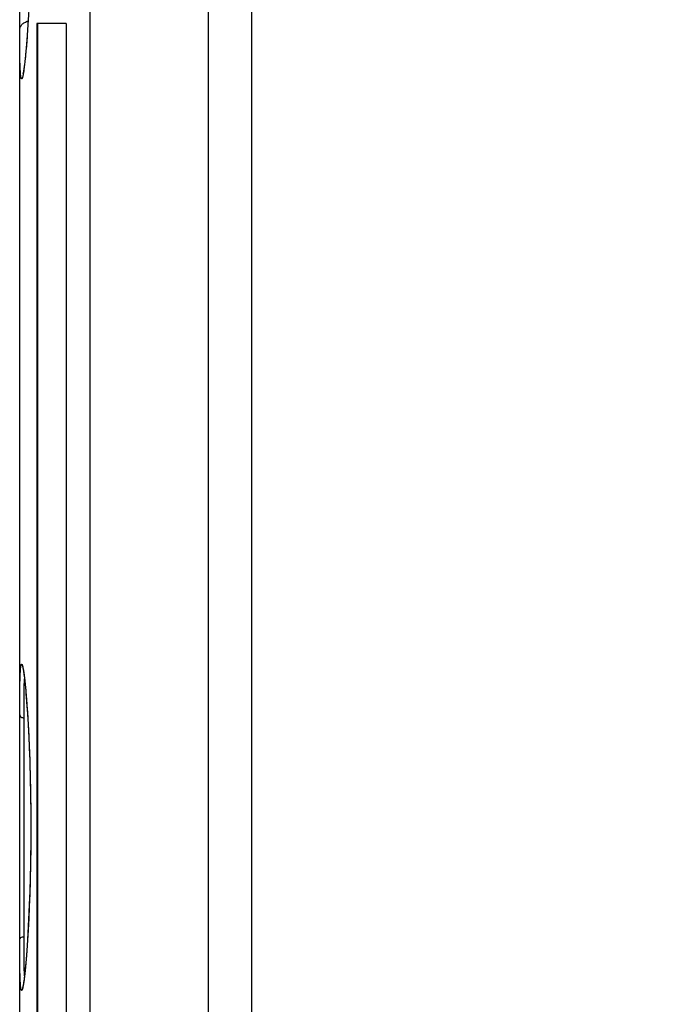
# Model space of a CAD drawing. Units: millimetres. Extents: x -113 to 107, y -120 to 99.
# Drawn here: x -102 to -88, y 7 to 30 of the extents above; entities that cross this region are included whole.
import ezdxf

# ---------------------------------------------------------------- set-up
doc = ezdxf.new("R2010")
doc.units = ezdxf.units.MM
doc.header["$LTSCALE"] = 16.335
doc.layers.get('0').update_dxf_attribs({"linetype": 'CONTINUOUS'})
doc.layers.add('DRAFT', color=7, linetype='CONTINUOUS')
doc.layers.add('RACCORDO', color=7, linetype='CONTINUOUS')
doc.styles.get("Standard").update_dxf_attribs({"font": 'txt', "width": 0.8})
doc.dimstyles.new('DIMSTYLE_1', dxfattribs={"dimtxt": 3, "dimasz": 3, "dimexe": 1.5, "dimexo": 0.5, "dimgap": 0.75, "dimtad": 1, "dimtxsty": 'STANDARD', "dimblk": '_FILLED', "dimblk1": '_FILLED', "dimblk2": '_FILLED', "dimcen": 0.09, "dimazin": 2, "dimtfac": 1, "dimtofl": 0, "dimtmove": 0, "dimatfit": 3, "dimldrblk": '_FILLED', "dimfxl": 1, "dimtolj": 1, "dimarcsym": 0})

# ---------------------------------------------------------------- blocks, each defined once
blk = doc.blocks.new('_FILLED')
at = {"color": 0, "linetype": 'BYBLOCK'}
blk.add_solid([(0, 0), (-1, 0.3167), (-1, -0.3167)], dxfattribs=at)
blk = doc.blocks.new('*D9')
at = {"color": 7, "linetype": 'CONTINUOUS'}
for p, q in [((-102.224, 14.477), (-102.224, 96.662)), ((-75.524, 34.959), (-75.524, 96.662)), ((-102.224, 95.162), (-88.874, 95.162)), ((-75.524, 95.162), (-88.874, 95.162))]:
    blk.add_line(p, q, dxfattribs=at)
at = {"color": 7, "linetype": 'CONTINUOUS', "xscale": 3, "yscale": 3, "zscale": 3, "rotation": 180}
blk.add_blockref('_FILLED', (-102.224, 95.162), dxfattribs=at)
at = {"color": 7, "linetype": 'CONTINUOUS', "xscale": 3, "yscale": 3, "zscale": 3}
blk.add_blockref('_FILLED', (-75.524, 95.162), dxfattribs=at)

msp = doc.modelspace()

# ---------------------------------------------------------------- linework, layer by layer
at = {"color": 7, "linetype": 'CONTINUOUS'}
for p, q in [((-97.024, -51.891), (-97.024, 74.809)), ((-101.838, 29.459), (-101.838, -6.541)), ((-101.185, 29.459), (-101.838, 29.459)), ((-101.823, 29.459), (-101.823, -6.541)), ((-101.185, 29.459), (-101.185, -6.541))]:
    msp.add_line(p, q, dxfattribs=at)
at = {"color": 250, "linetype": 'CONTINUOUS'}
msp.add_line((-98, -8.291), (-98, 31.209), dxfattribs=at)
at = {"layer": 'DRAFT', "color": 250, "linetype": 'CONTINUOUS'}
msp.add_line((-100.645, -8.246), (-100.645, 31.163), dxfattribs=at)
at = {"layer": 'RACCORDO', "color": 7, "linetype": 'CONTINUOUS'}
for p, q in [((-102.224, 8.94), (-102.224, 57.082)), ((-102.032, 29.573), (-102.041, 29.436)), ((-102.041, 29.436), (-102.049, 29.31)), ((-102.057, 29.196), (-102.064, 29.092)), ((-102.049, 29.31), (-102.057, 29.196)), ((-102.079, 28.911), (-102.086, 28.832)), ((-102.072, 28.997), (-102.079, 28.911)), ((-102.064, 29.092), (-102.072, 28.997)), ((-102.102, 28.666), (-102.108, 28.62)), ((-102.097, 28.717), (-102.102, 28.666)), ((-102.092, 28.772), (-102.097, 28.717)), ((-102.086, 28.832), (-102.092, 28.772)), ((-102.13, 28.444), (-102.132, 28.429)), ((-102.128, 28.459), (-102.13, 28.444)), ((-102.125, 28.476), (-102.128, 28.459)), ((-102.122, 28.5), (-102.125, 28.476)), ((-102.119, 28.526), (-102.122, 28.5)), ((-102.115, 28.555), (-102.119, 28.526)), ((-102.111, 28.586), (-102.115, 28.555)), ((-102.108, 28.62), (-102.111, 28.586)), ((-102.146, 28.349), (-102.147, 28.346)), ((-102.145, 28.353), (-102.146, 28.349)), ((-102.144, 28.357), (-102.145, 28.353)), ((-102.143, 28.362), (-102.144, 28.357)), ((-102.142, 28.367), (-102.143, 28.362)), ((-102.141, 28.373), (-102.142, 28.367)), ((-102.14, 28.379), (-102.141, 28.373)), ((-102.139, 28.386), (-102.14, 28.379)), ((-102.138, 28.393), (-102.139, 28.386)), ((-102.136, 28.404), (-102.138, 28.393)), ((-102.134, 28.416), (-102.136, 28.404)), ((-102.132, 28.429), (-102.134, 28.416)), ((-102.154, 15.034), (-102.152, 15.029)), ((-102.152, 15.029), (-102.151, 15.024)), ((-102.151, 15.024), (-102.15, 15.018)), ((-102.15, 15.018), (-102.149, 15.012)), ((-102.149, 15.012), (-102.148, 15.006)), ((-102.148, 15.006), (-102.146, 14.999)), ((-102.146, 14.999), (-102.145, 14.992)), ((-102.145, 14.992), (-102.144, 14.984)), ((-102.144, 14.984), (-102.142, 14.976)), ((-102.142, 14.976), (-102.141, 14.967)), ((-102.141, 14.967), (-102.139, 14.958)), ((-102.139, 14.958), (-102.138, 14.949)), ((-102.138, 14.949), (-102.135, 14.933)), ((-102.135, 14.933), (-102.133, 14.917)), ((-102.133, 14.917), (-102.13, 14.899)), ((-102.13, 14.899), (-102.128, 14.88)), ((-102.128, 14.88), (-102.125, 14.859)), ((-102.125, 14.859), (-102.122, 14.836)), ((-102.122, 14.836), (-102.118, 14.803)), ((-102.118, 14.803), (-102.114, 14.767)), ((-102.114, 14.767), (-102.111, 14.737)), ((-102.111, 14.737), (-102.106, 14.695)), ((-102.106, 14.695), (-102.101, 14.649)), ((-102.101, 14.649), (-102.095, 14.587)), ((-102.095, 14.587), (-102.089, 14.519)), ((-102.089, 14.519), (-102.083, 14.445)), ((-102.083, 14.445), (-102.076, 14.365)), ((-102.076, 14.365), (-102.069, 14.278)), ((-102.069, 14.278), (-102.061, 14.164)), ((-102.061, 14.164), (-102.052, 14.04)), ((-102.052, 14.04), (-102.044, 13.902)), ((-102.044, 13.902), (-102.035, 13.75)), ((-102.035, 13.75), (-102.028, 13.611)), ((-102.028, 13.611), (-102.02, 13.46)), ((-102.02, 13.46), (-102.013, 13.296)), ((-102.013, 13.296), (-102.006, 13.119)), ((-102.006, 13.119), (-102, 12.969)), ((-102, 12.969), (-101.995, 12.81)), ((-101.995, 12.81), (-101.991, 12.642)), ((-101.991, 12.642), (-101.986, 12.467)), ((-101.986, 12.467), (-101.983, 12.281)), ((-101.983, 12.281), (-101.979, 12.087)), ((-101.979, 12.087), (-101.978, 11.934)), ((-101.978, 11.934), (-101.976, 11.776)), ((-101.976, 11.776), (-101.975, 11.613)), ((-101.975, 11.613), (-101.975, 11.418)), ((-101.976, 11.251), (-101.977, 11.089)), ((-101.975, 11.418), (-101.976, 11.251)), ((-101.977, 11.089), (-101.978, 10.933)), ((-101.978, 10.933), (-101.981, 10.733)), ((-101.981, 10.733), (-101.984, 10.543)), ((-101.984, 10.543), (-101.988, 10.363)), ((-101.993, 10.191), (-101.998, 10.028)), ((-101.988, 10.363), (-101.993, 10.191)), ((-101.998, 10.028), (-102.003, 9.873)), ((-102.009, 9.727), (-102.016, 9.555)), ((-102.003, 9.873), (-102.009, 9.727)), ((-102.016, 9.555), (-102.023, 9.396)), ((-102.023, 9.396), (-102.031, 9.25)), ((-102.039, 9.09), (-102.048, 8.945)), ((-102.031, 9.25), (-102.039, 9.09)), ((-102.224, 8.929), (-102.224, 8.94)), ((-102.224, -34.165), (-102.224, 8.929)), ((-102.048, 8.945), (-102.057, 8.814)), ((-102.065, 8.695), (-102.073, 8.587)), ((-102.057, 8.814), (-102.065, 8.695)), ((-102.087, 8.427), (-102.093, 8.357)), ((-102.08, 8.504), (-102.087, 8.427)), ((-102.073, 8.587), (-102.08, 8.504)), ((-102.113, 8.161), (-102.117, 8.123)), ((-102.108, 8.201), (-102.113, 8.161)), ((-102.104, 8.245), (-102.108, 8.201)), ((-102.099, 8.293), (-102.104, 8.245)), ((-102.093, 8.357), (-102.099, 8.293)), ((-102.142, 7.942), (-102.144, 7.933)), ((-102.141, 7.95), (-102.142, 7.942)), ((-102.139, 7.959), (-102.141, 7.95)), ((-102.137, 7.974), (-102.139, 7.959)), ((-102.135, 7.989), (-102.137, 7.974)), ((-102.132, 8.007), (-102.135, 7.989)), ((-102.13, 8.025), (-102.132, 8.007)), ((-102.127, 8.045), (-102.13, 8.025)), ((-102.124, 8.066), (-102.127, 8.045)), ((-102.121, 8.09), (-102.124, 8.066)), ((-102.117, 8.123), (-102.121, 8.09)), ((-102.151, 7.894), (-102.152, 7.888)), ((-102.15, 7.899), (-102.151, 7.894)), ((-102.149, 7.905), (-102.15, 7.899)), ((-102.148, 7.912), (-102.149, 7.905)), ((-102.146, 7.919), (-102.148, 7.912)), ((-102.145, 7.926), (-102.146, 7.919)), ((-102.144, 7.933), (-102.145, 7.926))]:
    msp.add_line(p, q, dxfattribs=at)
at = {"layer": 'RACCORDO', "color": 250, "linetype": 'CONTINUOUS'}
msp.add_line((-102.127, 9.009), (-102.127, 13.908), dxfattribs=at)
at = {"layer": 'RACCORDO', "color": 7, "linetype": 'CONTINUOUS'}
for points in [[(-102.147, 28.346), (-102.148, 28.343), (-102.148, 28.341), (-102.148, 28.34), (-102.148, 28.339), (-102.149, 28.338), (-102.149, 28.337), (-102.149, 28.337), (-102.149, 28.336), (-102.149, 28.336), (-102.149, 28.336)], [(-102.161, 15.06), (-102.161, 15.06), (-102.161, 15.06), (-102.16, 15.059), (-102.16, 15.059), (-102.16, 15.058), (-102.16, 15.058), (-102.16, 15.057), (-102.159, 15.056), (-102.159, 15.055), (-102.159, 15.054), (-102.158, 15.052), (-102.158, 15.051), (-102.157, 15.05), (-102.157, 15.048), (-102.157, 15.046), (-102.156, 15.045), (-102.156, 15.043), (-102.155, 15.041), (-102.155, 15.039), (-102.154, 15.036), (-102.154, 15.034)], [(-102.152, 7.888), (-102.154, 7.883), (-102.154, 7.881), (-102.155, 7.879), (-102.155, 7.877), (-102.156, 7.875), (-102.156, 7.873), (-102.157, 7.871), (-102.157, 7.869), (-102.157, 7.868), (-102.158, 7.866), (-102.158, 7.865), (-102.159, 7.864), (-102.159, 7.863), (-102.159, 7.862), (-102.16, 7.861), (-102.16, 7.86), (-102.16, 7.859), (-102.16, 7.858), (-102.16, 7.858)]]:
    msp.add_lwpolyline(points, dxfattribs=at)
at = {"layer": 'RACCORDO', "color": 250, "linetype": 'CONTINUOUS'}
msp.add_arc((-103.945, 28.652), 1.829, 349.8089, 350.3671, dxfattribs=at)
for points, knots in [([(-101.966, 31.959), (-101.966, 31.755), (-101.969, 31.354), (-101.981, 30.765), (-101.999, 30.209), (-102.023, 29.7), (-102.05, 29.251), (-102.076, 28.921), (-102.097, 28.696), (-102.112, 28.559), (-102.126, 28.444), (-102.136, 28.376), (-102.141, 28.345)], [0, 0, 0, 0, 0.168644, 0.332742, 0.487891, 0.62996, 0.7552, 0.860335, 0.904487, 0.942637, 0.974541, 1, 1, 1, 1]), ([(-102.224, 29.317), (-102.224, 29.327), (-102.221, 29.349), (-102.208, 29.391), (-102.173, 29.44), (-102.112, 29.486), (-102.062, 29.506), (-102.036, 29.513)], [0, 0, 0, 0, 0.108449, 0.21922, 0.454206, 0.714832, 1, 1, 1, 1]), ([(-102.144, 28.328), (-102.146, 28.319), (-102.149, 28.302), (-102.154, 28.279), (-102.159, 28.259), (-102.164, 28.243), (-102.168, 28.231), (-102.172, 28.224), (-102.175, 28.22), (-102.177, 28.218), (-102.179, 28.217), (-102.181, 28.218), (-102.183, 28.219), (-102.186, 28.223), (-102.189, 28.23), (-102.193, 28.241), (-102.197, 28.264), (-102.202, 28.302), (-102.207, 28.359), (-102.212, 28.431), (-102.215, 28.518), (-102.218, 28.619), (-102.22, 28.733), (-102.222, 28.861), (-102.223, 29.057), (-102.224, 29.211), (-102.224, 29.317)], [0, 0, 0, 0, 0.022577, 0.042099, 0.05856, 0.071969, 0.082359, 0.089822, 0.092539, 0.094678, 0.096419, 0.098071, 0.09999, 0.102418, 0.109215, 0.1189, 0.131595, 0.166152, 0.212961, 0.271906, 0.342785, 0.425331, 0.51922, 0.624078, 0.739481, 1, 1, 1, 1]), ([(-102.224, 13.988), (-102.224, 14.041), (-102.224, 14.143), (-102.223, 14.291), (-102.222, 14.429), (-102.221, 14.555), (-102.219, 14.669), (-102.216, 14.77), (-102.213, 14.859), (-102.21, 14.925), (-102.207, 14.971), (-102.205, 15), (-102.202, 15.027), (-102.2, 15.049), (-102.197, 15.068), (-102.194, 15.084), (-102.191, 15.096), (-102.188, 15.105), (-102.185, 15.109), (-102.184, 15.111), (-102.182, 15.113), (-102.179, 15.113), (-102.176, 15.112), (-102.174, 15.109), (-102.171, 15.104), (-102.167, 15.096), (-102.163, 15.084), (-102.159, 15.068), (-102.156, 15.056), (-102.154, 15.05)], [0, 0, 0, 0, 0.132227, 0.255824, 0.370319, 0.475273, 0.570286, 0.654998, 0.729091, 0.792294, 0.819741, 0.844388, 0.866217, 0.885214, 0.901376, 0.914707, 0.925232, 0.933018, 0.93594, 0.938277, 0.940135, 0.941722, 0.945256, 0.947735, 0.950815, 0.95894, 0.969813, 0.983493, 1, 1, 1, 1]), ([(-102.154, 15.05), (-102.149, 15.026), (-102.139, 14.969), (-102.125, 14.871), (-102.111, 14.748), (-102.096, 14.6), (-102.08, 14.428), (-102.059, 14.156), (-102.034, 13.769), (-102.009, 13.255), (-101.99, 12.687), (-101.978, 12.082), (-101.975, 11.669), (-101.975, 11.459)], [0, 0, 0, 0, 0.020343, 0.047933, 0.082588, 0.124057, 0.172039, 0.226181, 0.351303, 0.495736, 0.655209, 0.824986, 1, 1, 1, 1]), ([(-102.127, 13.908), (-102.127, 13.999), (-102.127, 14.17), (-102.125, 14.407), (-102.122, 14.607), (-102.118, 14.728), (-102.116, 14.782)], [0, 0, 0, 0, 0.311754, 0.58452, 0.814888, 1, 1, 1, 1]), ([(-102.224, 13.977), (-102.224, 13.973), (-102.222, 13.964), (-102.217, 13.951), (-102.208, 13.939), (-102.191, 13.925), (-102.164, 13.912), (-102.14, 13.909), (-102.127, 13.908)], [0, 0, 0, 0, 0.102194, 0.208309, 0.321348, 0.442892, 0.710114, 1, 1, 1, 1]), ([(-101.975, 11.459), (-101.975, 11.249), (-101.978, 10.835), (-101.99, 10.231), (-102.009, 9.663), (-102.034, 9.149), (-102.059, 8.761), (-102.08, 8.489), (-102.096, 8.318), (-102.111, 8.17), (-102.125, 8.046), (-102.139, 7.948), (-102.149, 7.892), (-102.154, 7.868)], [0, 0, 0, 0, 0.175014, 0.344791, 0.504265, 0.648698, 0.77382, 0.827961, 0.875943, 0.917413, 0.952067, 0.979657, 1, 1, 1, 1]), ([(-102.224, 8.94), (-102.224, 8.945), (-102.222, 8.954), (-102.217, 8.966), (-102.208, 8.978), (-102.191, 8.992), (-102.164, 9.005), (-102.14, 9.009), (-102.127, 9.009)], [0, 0, 0, 0, 0.102194, 0.208309, 0.321348, 0.442892, 0.710114, 1, 1, 1, 1]), ([(-102.154, 7.868), (-102.156, 7.861), (-102.159, 7.849), (-102.163, 7.834), (-102.167, 7.821), (-102.171, 7.813), (-102.174, 7.808), (-102.176, 7.806), (-102.179, 7.804), (-102.182, 7.805), (-102.184, 7.806), (-102.185, 7.808), (-102.188, 7.813), (-102.191, 7.821), (-102.194, 7.833), (-102.197, 7.849), (-102.2, 7.868), (-102.202, 7.891), (-102.205, 7.917), (-102.207, 7.946), (-102.21, 7.992), (-102.213, 8.058), (-102.216, 8.147), (-102.219, 8.249), (-102.221, 8.362), (-102.222, 8.488), (-102.223, 8.625), (-102.224, 8.774), (-102.224, 8.876), (-102.224, 8.929)], [0, 0, 0, 0, 0.016512, 0.030196, 0.041074, 0.049203, 0.052286, 0.054766, 0.058304, 0.05989, 0.061747, 0.064083, 0.067004, 0.074787, 0.085309, 0.098636, 0.114795, 0.13379, 0.155615, 0.18026, 0.207704, 0.270903, 0.344992, 0.429702, 0.524714, 0.629668, 0.744166, 0.867767, 1, 1, 1, 1]), ([(-102.116, 8.135), (-102.118, 8.189), (-102.122, 8.31), (-102.125, 8.511), (-102.127, 8.748), (-102.127, 8.918), (-102.127, 9.009)], [0, 0, 0, 0, 0.185112, 0.41548, 0.688246, 1, 1, 1, 1])]:
    msp.add_open_spline(points, degree=3, knots=knots, dxfattribs=at)

# ---------------------------------------------------------------- dimensions: what is measured, and where the dimension line sits
at = {"color": 7, "linetype": 'CONTINUOUS'}
dim = msp.add_linear_dim(base=(-75.524, 95.162), p1=(-102.224, 13.977), p2=(-75.524, 34.459), dimstyle='DIMSTYLE_1', dxfattribs=at)
dim.commit()
dim.dimension.update_dxf_attribs({"geometry": '*D9', "text_midpoint": (-93.267, 95.162), "dimtype": 160})

doc.saveas('drawing.dxf')
